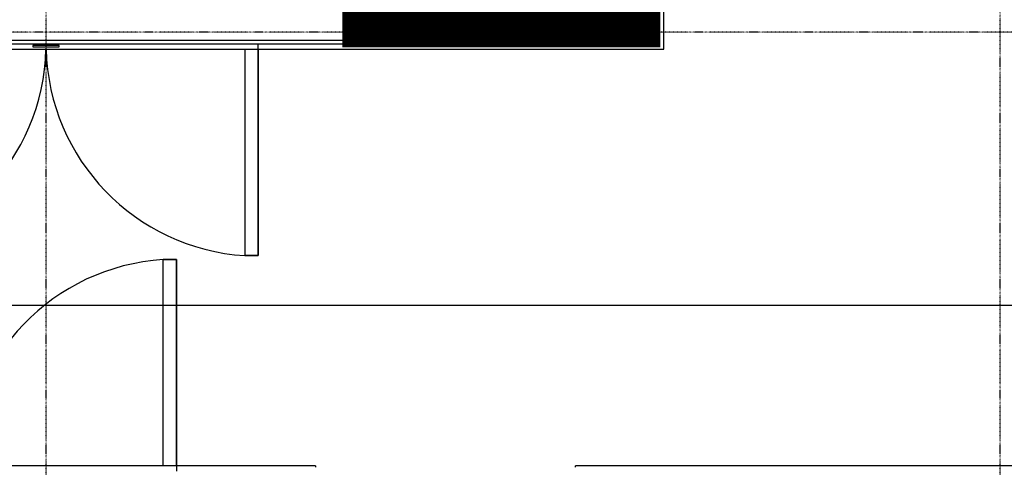
# Model space of a CAD drawing. Extents: x -6550 to 54150, y -7366 to 70929.
# Drawn here: x 14208 to 17922, y 7290 to 8979 of the extents above; entities that cross this region are included whole.
import ezdxf

# ---------------------------------------------------------------- set-up
doc = ezdxf.new("R2010")
doc.units = 0
doc.linetypes.add('EDG-DASH-3', pattern=[4.5, 3, -1.5])
doc.linetypes.add('X-2499-1F$0$EDG-1DOT-2', pattern=[5, 2, -1.4, 0.2, -1.4])
for name, color, linetype in [('ARE-GEN', 7, 'EDG-DASH-3'), ('POW-CIRC', 6, 'CONTINUOUS'), ('X-2499-1F$0$A-DOOR', 11, 'CONTINUOUS'), ('X-2499-1F$0$A-WALL', 8, 'CONTINUOUS'), ('X-2499-1F$0$A-WALL-2', 8, 'CONTINUOUS'), ('X-2499-1F$0$Q-CASE', 11, 'CONTINUOUS'), ('X-2499-1F$0$Q-CASE-3', 11, 'CONTINUOUS'), ('X-2499-1F$0$S-GRID-1', 133, 'X-2499-1F$0$EDG-1DOT-2'), ('X-XREF', 7, 'CONTINUOUS')]:
    doc.layers.add(name, color=color, linetype=linetype)

# ---------------------------------------------------------------- blocks, each defined once
blk = doc.blocks.new('X-2499-1F')
at = {"layer": 'X-2499-1F$0$A-DOOR'}
for p, q in [((15107.1, 8088.6), (15107.1, 8887)), ((15057.1, 8867), (15057.1, 8088.6)), ((15107.1, 8867), (15107.1, 8088.6)), ((14749.1, 8073.4), (14799.1, 8073.4)), ((14799.1, 8073.4), (14749.1, 8073.4)), ((14749.1, 7295), (14749.1, 8073.4)), ((14799.1, 8073.4), (14799.1, 7275)), ((14799.1, 7295), (14799.1, 8073.4)), ((15057.1, 8088.6), (15107.1, 8088.6)), ((15107.1, 8088.6), (15057.1, 8088.6))]:
    blk.add_line(p, q, dxfattribs=at)
for centre, start, end in [((13507.1, 8887), 273.5833, 358.5622), ((15107.1, 8887), 181.4378, 266.4167), ((14799.1, 7275), 93.5833, 178.5622)]:
    blk.add_arc(centre, 800, start, end, dxfattribs=at)
at = {"layer": 'X-2499-1F$0$A-WALL'}
for p, q in [((15431.1, 8900), (15431.1, 9302)), ((16605.2, 8900), (16605.2, 9192)), ((16605.2, 8900), (12009, 8900))]:
    blk.add_line(p, q, dxfattribs=at)
at = {"layer": 'X-2499-1F$0$A-WALL-2'}
for p, q in [((16618.2, 8887), (16618.2, 9087)), ((11996, 8887), (16618.2, 8887))]:
    blk.add_line(p, q, dxfattribs=at)
at = {"layer": 'X-2499-1F$0$Q-CASE'}
for p, q in [((16638.2, 8867), (16638.2, 9067)), ((11976, 8867), (16638.2, 8867)), ((15324.1, 7295), (12679, 7295)), ((15324.1, 7295), (15324.1, 7290)), ((16304.1, 7290), (16304.1, 7295)), ((20399.2, 7295), (16304.1, 7295))]:
    blk.add_line(p, q, dxfattribs=at)
at = {"layer": 'X-2499-1F$0$Q-CASE-3'}
for p, q in [((14257.1, 8881), (14257.1, 8876)), ((14357.1, 8881), (14257.1, 8881)), ((14357.1, 8876), (14357.1, 8881)), ((16354.1, 8887), (16354.1, 8882)), ((16454.1, 8887), (16354.1, 8887)), ((16354.1, 8882), (16454.1, 8882)), ((16454.1, 8882), (16454.1, 8887)), ((14257.1, 8876), (14357.1, 8876))]:
    blk.add_line(p, q, dxfattribs=at)
at = {"layer": 'X-2499-1F$0$S-GRID-1'}
for p, q in [((14307.1, -7365.7), (14307.1, 20004.7)), ((17907.1, -7365.7), (17907.1, 20004.7)), ((52210.2, 8932), (-860, 8932))]:
    blk.add_line(p, q, dxfattribs=at)

msp = doc.modelspace()

# ---------------------------------------------------------------- linework, layer by layer
at = {"layer": 'ARE-GEN', "const_width": 150}
msp.add_lwpolyline([(19300, 9150), (16550, 9150), (16550, 8950), (15500, 8950), (15500, 9350), (13100, 9350), (13100, 8950), (12100, 8950), (12100, 9150), (9350, 9150), (9350, 7000), (12750, 7000), (12750, 7200), (13850, 7200), (13850, 6800), (15050, 6800), (15050, 6800)], dxfattribs=at)
at = {"layer": 'POW-CIRC'}
msp.add_lwpolyline([(32700, 7900), (12550, 7900), (12550, 8550)], dxfattribs=at)

# ---------------------------------------------------------------- block references
at = {"layer": 'X-XREF'}
msp.add_blockref('X-2499-1F', (0, 0), dxfattribs=at)

doc.saveas('drawing.dxf')
